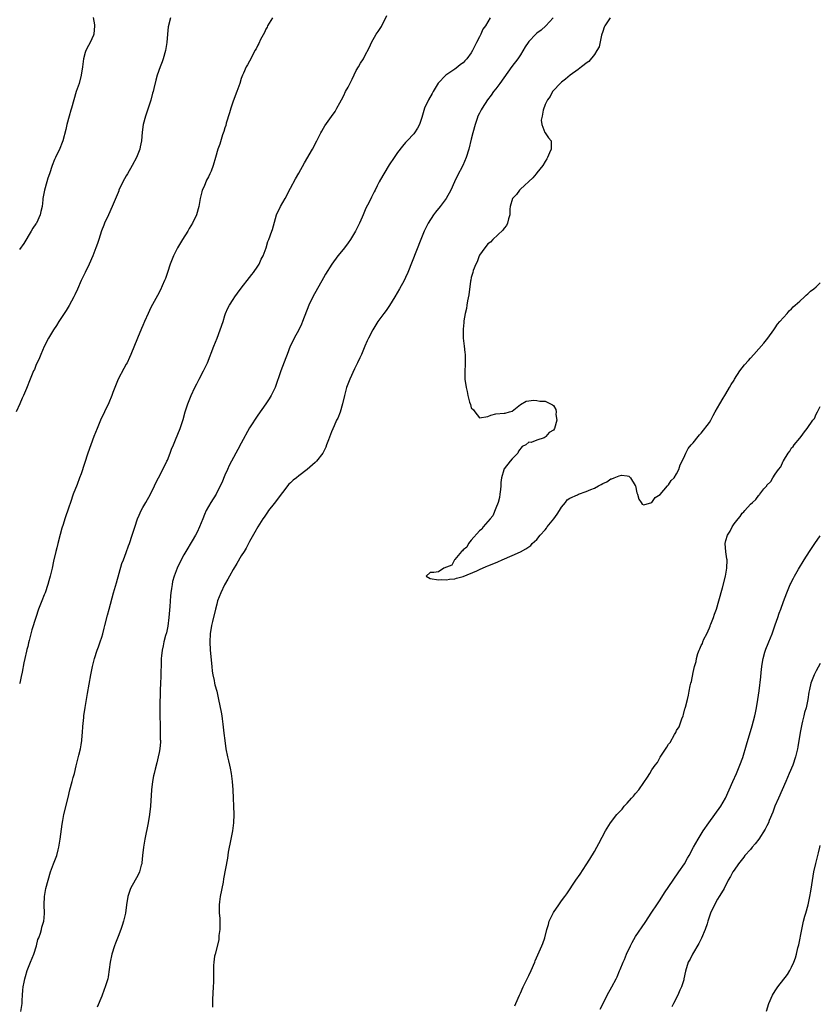
# Model space of a CAD drawing. Units: inches. Extents: x 2652000 to 2655000, y 1551019 to 1554000.
# Drawn here: x 2654805 to 2655000, y 1553453 to 1553693 of the extents above; entities that cross this region are included whole.
import ezdxf

# ---------------------------------------------------------------- set-up
doc = ezdxf.new("R2010")
doc.units = ezdxf.units.IN
doc.header["$MEASUREMENT"] = 0
doc.layers.add('LD26521551_10ft', color=122, linetype='Continuous')

msp = doc.modelspace()

# ---------------------------------------------------------------- linework, layer by layer
at = {"layer": 'LD26521551_10ft'}
for points, elevation in [([(2654841.74, 1553693), (2654841.22, 1553690.77), (2654841.04, 1553689), (2654840.85, 1553687), (2654840.5, 1553685), (2654839.95, 1553683), (2654839.71, 1553682.29), (2654839.23, 1553681), (2654838.52, 1553679), (2654838.19, 1553677.81), (2654837.72, 1553675.73), (2654837.53, 1553675), (2654837.4, 1553674.6), (2654836.94, 1553672.94), (2654835.67, 1553669), (2654835.14, 1553667), (2654834.88, 1553665.12), (2654834.72, 1553663), (2654834.41, 1553661.59), (2654834.32, 1553661), (2654833.5, 1553659), (2654832.42, 1553657), (2654831.28, 1553655), (2654831, 1553654.46), (2654830.14, 1553653), (2654829.2, 1553651), (2654829.15, 1553650.85), (2654829, 1553650.45), (2654827.58, 1553647), (2654826.63, 1553645), (2654825.7, 1553643), (2654825.49, 1553642.51), (2654824.93, 1553641.07), (2654824.27, 1553639), (2654823.94, 1553638.06), (2654823.61, 1553637), (2654822.85, 1553635), (2654821.94, 1553633), (2654820.96, 1553631), (2654820.01, 1553629), (2654819.1, 1553626.9), (2654818.46, 1553625.54), (2654818.18, 1553625), (2654817.05, 1553622.95), (2654816.31, 1553621.69), (2654814.56, 1553619), (2654813.96, 1553618.03), (2654813.26, 1553617), (2654812.07, 1553615), (2654811, 1553612.95), (2654810.14, 1553611), (2654809.82, 1553610.18), (2654809, 1553608.32), (2654808.62, 1553607.38), (2654808.43, 1553607), (2654807.6, 1553605), (2654807.41, 1553604.59), (2654806.88, 1553603.12), (2654806.72, 1553602.72), (2654805.97, 1553601), (2654805.64, 1553600.36), (2654805.1, 1553599), (2654804.21, 1553597)], 8430), ([(2654822.93, 1553693.07), (2654823.23, 1553691.23), (2654823.24, 1553691), (2654823.1, 1553689), (2654823, 1553688.74), (2654822.22, 1553687), (2654821.76, 1553686.24), (2654821.15, 1553685), (2654821, 1553684.51), (2654820.56, 1553683), (2654820.33, 1553681), (2654820.03, 1553679), (2654819.48, 1553677), (2654818.8, 1553675), (2654818.18, 1553673), (2654817.65, 1553671), (2654817.52, 1553670.48), (2654817.1, 1553669), (2654816.55, 1553667), (2654816.25, 1553665.75), (2654815.5, 1553663), (2654815.37, 1553662.63), (2654814.82, 1553661.18), (2654813.78, 1553659), (2654813.54, 1553658.46), (2654812.95, 1553657.05), (2654812.25, 1553655), (2654811.92, 1553653.92), (2654811.61, 1553653), (2654811.06, 1553651), (2654810.7, 1553649), (2654810.65, 1553648.65), (2654810.48, 1553647), (2654810.22, 1553645.78), (2654810.04, 1553645), (2654809.13, 1553643), (2654809, 1553642.79), (2654808.26, 1553641.74), (2654807.86, 1553641), (2654806.01, 1553637.99), (2654805, 1553636.53)], 8440), ([(2654866.6, 1553693), (2654865.41, 1553691), (2654865.28, 1553690.72), (2654865, 1553690.23), (2654864.61, 1553689.39), (2654863.71, 1553687.71), (2654863.25, 1553686.75), (2654863, 1553686.3), (2654862.58, 1553685.42), (2654862.33, 1553685), (2654861.32, 1553683), (2654861, 1553682.45), (2654860.5, 1553681.5), (2654860.22, 1553681), (2654859.52, 1553679.52), (2654859.26, 1553679), (2654859, 1553678.24), (2654858.63, 1553677), (2654857.95, 1553675), (2654857, 1553672.65), (2654856.46, 1553671), (2654856.15, 1553669.85), (2654855.35, 1553667.35), (2654855.21, 1553666.79), (2654855, 1553666.18), (2654854.74, 1553665.26), (2654854.46, 1553664.46), (2654853.77, 1553662.23), (2654853.32, 1553661), (2654852.7, 1553659), (2654852.11, 1553657), (2654851.62, 1553655.62), (2654851.37, 1553655), (2654851, 1553654.26), (2654850.54, 1553653.46), (2654849.94, 1553651.94), (2654849.49, 1553651), (2654849.36, 1553650.64), (2654849.01, 1553649), (2654848.66, 1553647), (2654848.08, 1553645), (2654847.15, 1553643), (2654846.34, 1553641.66), (2654845.95, 1553641), (2654844.65, 1553639), (2654843.44, 1553637), (2654842.45, 1553635), (2654841.68, 1553633), (2654841.01, 1553630.99), (2654840.5, 1553629.5), (2654840.3, 1553629), (2654839.72, 1553627.72), (2654839.29, 1553626.71), (2654838.6, 1553625.4), (2654837, 1553622.47), (2654836.29, 1553621), (2654835.4, 1553619), (2654835, 1553618.06), (2654834.7, 1553617.3), (2654833.69, 1553615), (2654832.13, 1553611), (2654831.76, 1553610.24), (2654831.2, 1553609), (2654831, 1553608.64), (2654830.38, 1553607.62), (2654829, 1553605), (2654827.73, 1553601.73), (2654827.48, 1553601), (2654826.76, 1553599.24), (2654825.68, 1553597), (2654824.74, 1553595), (2654823.89, 1553593), (2654823.1, 1553591), (2654822.33, 1553589), (2654821.61, 1553587), (2654819.97, 1553581.97), (2654819.63, 1553581), (2654819, 1553579.33), (2654818.09, 1553577), (2654817.39, 1553575), (2654817, 1553573.82), (2654816.02, 1553571), (2654815.58, 1553569.58), (2654815.28, 1553568.72), (2654814.85, 1553567.15), (2654814.3, 1553565), (2654814.07, 1553563.93), (2654813.81, 1553563), (2654813.29, 1553560.71), (2654812.98, 1553558.98), (2654812.49, 1553557), (2654812.09, 1553555.91), (2654811.86, 1553555), (2654811.2, 1553553), (2654811, 1553552.45), (2654810.44, 1553551), (2654809.65, 1553549), (2654808.97, 1553547), (2654808.02, 1553543.98), (2654807.36, 1553541.36), (2654807.18, 1553540.82), (2654807, 1553539.89), (2654806.81, 1553539.19), (2654806.73, 1553538.73), (2654806.32, 1553537), (2654806.06, 1553535.94), (2654805.67, 1553533.67), (2654805.41, 1553532.59), (2654805.08, 1553531), (2654805, 1553530.78)], 8420), ([(2654805.31, 1553451), (2654805.61, 1553453), (2654805.67, 1553453.67), (2654805.72, 1553455), (2654805.8, 1553456.2), (2654805.9, 1553457), (2654806.13, 1553458.13), (2654806.28, 1553459), (2654806.43, 1553459.57), (2654806.87, 1553461), (2654807.66, 1553463), (2654808.48, 1553465), (2654809.13, 1553467), (2654809.48, 1553468.52), (2654809.68, 1553469), (2654810.11, 1553470.11), (2654810.33, 1553471), (2654810.43, 1553471.57), (2654810.93, 1553473), (2654811, 1553473.85), (2654811.08, 1553475), (2654811, 1553477), (2654811.07, 1553479), (2654811.42, 1553481), (2654811.95, 1553483), (2654812.53, 1553485), (2654813.26, 1553487), (2654813.79, 1553488.21), (2654814.04, 1553489), (2654814.4, 1553490.4), (2654814.59, 1553491), (2654814.9, 1553493), (2654815.37, 1553496.63), (2654815.55, 1553497.55), (2654815.8, 1553499), (2654816.85, 1553503.15), (2654817.28, 1553505), (2654817.82, 1553507), (2654818.03, 1553507.97), (2654818.36, 1553509), (2654818.81, 1553510.81), (2654818.87, 1553511.13), (2654819.42, 1553513.42), (2654819.81, 1553515), (2654820.01, 1553515.99), (2654820.14, 1553517), (2654820.22, 1553518.22), (2654820.31, 1553519), (2654820.39, 1553520.39), (2654820.63, 1553522.63), (2654820.69, 1553523), (2654821.01, 1553525.01), (2654821.58, 1553528.42), (2654822.39, 1553533), (2654822.77, 1553535), (2654823.25, 1553537), (2654823.89, 1553539), (2654824.2, 1553539.8), (2654824.62, 1553541), (2654825, 1553542.18), (2654825.24, 1553543), (2654825.62, 1553544.38), (2654825.76, 1553545), (2654826.44, 1553547.56), (2654826.85, 1553549), (2654827.88, 1553553), (2654828.57, 1553555.43), (2654829.93, 1553560.07), (2654830.31, 1553561), (2654831, 1553562.82), (2654831.55, 1553564.45), (2654831.77, 1553565), (2654832.43, 1553567), (2654833.05, 1553568.95), (2654833.75, 1553571), (2654834.11, 1553571.89), (2654834.61, 1553573), (2654835, 1553573.75), (2654835.71, 1553575), (2654836.88, 1553577), (2654837.86, 1553579), (2654838.21, 1553579.79), (2654838.8, 1553581), (2654839.85, 1553583), (2654840.87, 1553585), (2654841, 1553585.3), (2654841.71, 1553587), (2654842.04, 1553587.96), (2654842.5, 1553589), (2654843, 1553590.2), (2654844.13, 1553593), (2654844.84, 1553595.16), (2654845.35, 1553597), (2654846.01, 1553599), (2654846.8, 1553601), (2654847.71, 1553603), (2654848.13, 1553603.87), (2654848.7, 1553605), (2654849.78, 1553607), (2654850.73, 1553609), (2654852.3, 1553613), (2654853.11, 1553615), (2654853.89, 1553617), (2654854.55, 1553619), (2654855, 1553620.48), (2654855.18, 1553621), (2654855.75, 1553622.25), (2654856.14, 1553623), (2654857, 1553624.38), (2654857.41, 1553625), (2654858.1, 1553625.9), (2654859, 1553627.18), (2654861, 1553629.74), (2654861.53, 1553630.47), (2654861.94, 1553631), (2654863, 1553632.51), (2654863.31, 1553633), (2654863.83, 1553634.17), (2654864.33, 1553635), (2654865.05, 1553637), (2654865.49, 1553638.51), (2654865.69, 1553639), (2654866.46, 1553641), (2654866.6, 1553641.4), (2654867.59, 1553645), (2654868.51, 1553647), (2654869.64, 1553649), (2654871, 1553651.5), (2654872.21, 1553653.79), (2654873, 1553655.17), (2654874.35, 1553657.65), (2654876.32, 1553661), (2654877.36, 1553663), (2654878.36, 1553665), (2654878.59, 1553665.41), (2654879, 1553666.12), (2654879.36, 1553666.64), (2654881, 1553668.94), (2654881.82, 1553670.18), (2654882.25, 1553671), (2654883, 1553672.3), (2654883.36, 1553673), (2654883.94, 1553674.06), (2654884.41, 1553675), (2654885, 1553676.1), (2654885.99, 1553678.01), (2654887, 1553680.11), (2654887.53, 1553681), (2654888.04, 1553681.96), (2654888.72, 1553683), (2654889, 1553683.56), (2654890.21, 1553685.79), (2654890.69, 1553687), (2654891.88, 1553689), (2654892.34, 1553689.66), (2654893.12, 1553690.88), (2654894.45, 1553693.55)], 8410), ([(2654919.64, 1553693), (2654919, 1553692.01), (2654918.45, 1553691), (2654917.81, 1553690.19), (2654917.3, 1553689), (2654917, 1553688.38), (2654916.25, 1553687), (2654915.64, 1553685.64), (2654915.32, 1553685), (2654915, 1553684.45), (2654913.95, 1553683), (2654913.47, 1553682.53), (2654913, 1553682.01), (2654912.41, 1553681.59), (2654911.75, 1553681), (2654911, 1553680.45), (2654908.77, 1553679), (2654906.97, 1553677.03), (2654905.75, 1553675), (2654905.46, 1553674.54), (2654904.56, 1553673), (2654903.65, 1553671), (2654903, 1553668.69), (2654902.38, 1553667), (2654901.89, 1553666.11), (2654901.2, 1553665), (2654901, 1553664.74), (2654899.4, 1553663), (2654899, 1553662.58), (2654898.26, 1553661.74), (2654897, 1553660.19), (2654896.19, 1553659), (2654895, 1553657.21), (2654893.67, 1553655), (2654893.44, 1553654.56), (2654892.56, 1553653), (2654892.09, 1553652.09), (2654891.56, 1553651), (2654891.39, 1553650.61), (2654890.73, 1553649.27), (2654890.12, 1553648.12), (2654889.36, 1553646.64), (2654888.64, 1553645), (2654888.41, 1553644.41), (2654887.81, 1553643), (2654887.52, 1553642.48), (2654886.84, 1553641), (2654885.57, 1553639), (2654885, 1553638.19), (2654884.09, 1553637), (2654883, 1553635.61), (2654882.5, 1553635), (2654881.02, 1553633), (2654879.47, 1553630.53), (2654879, 1553629.7), (2654876.42, 1553625), (2654875.48, 1553623), (2654873.9, 1553619), (2654873.63, 1553618.37), (2654872.98, 1553617.02), (2654871.9, 1553615), (2654871.61, 1553614.39), (2654870.92, 1553613), (2654870.15, 1553611), (2654869.84, 1553610.16), (2654869, 1553608.1), (2654868.59, 1553607), (2654867.22, 1553603), (2654867, 1553602.48), (2654866.3, 1553601), (2654865.81, 1553600.19), (2654865, 1553598.99), (2654863, 1553596.24), (2654861, 1553593.16), (2654859, 1553589.43), (2654858.17, 1553587.83), (2654856.62, 1553585), (2654856.07, 1553583.93), (2654855.62, 1553583), (2654855, 1553581.6), (2654854.23, 1553579.77), (2654853.88, 1553579), (2654852.86, 1553577), (2654851.61, 1553575), (2654850.47, 1553573), (2654850, 1553572), (2654849.62, 1553571), (2654848.84, 1553569), (2654848.24, 1553567.76), (2654847.84, 1553567), (2654847, 1553565.61), (2654845.47, 1553563), (2654845, 1553562.18), (2654844.38, 1553561), (2654843.38, 1553559), (2654842.62, 1553557), (2654842.28, 1553555.72), (2654842.13, 1553555), (2654842.02, 1553554.02), (2654841.85, 1553553), (2654841.76, 1553552.24), (2654841.62, 1553549.62), (2654841.39, 1553547), (2654841.11, 1553544.89), (2654840.77, 1553543.23), (2654840.57, 1553542.57), (2654840.15, 1553541), (2654839.94, 1553540.06), (2654839.72, 1553539), (2654839.59, 1553537.59), (2654839.52, 1553537), (2654839.49, 1553536.51), (2654839.39, 1553532.61), (2654839.31, 1553531), (2654839.25, 1553529.25), (2654839.14, 1553525.14), (2654839.16, 1553523), (2654839.22, 1553520.78), (2654839.27, 1553517.27), (2654839.29, 1553517), (2654839.29, 1553516.71), (2654839.16, 1553515), (2654839, 1553514.07), (2654838.79, 1553513), (2654838.42, 1553511.58), (2654838.06, 1553510.06), (2654837.76, 1553509), (2654837.61, 1553508.38), (2654837.36, 1553507), (2654837.13, 1553505), (2654836.86, 1553501), (2654836.65, 1553499), (2654836.31, 1553497), (2654835.48, 1553493), (2654835.15, 1553491), (2654834.96, 1553489), (2654834.77, 1553487.23), (2654834.74, 1553487), (2654834.62, 1553486.62), (2654834.19, 1553485), (2654833.82, 1553484.18), (2654833.17, 1553483), (2654832.04, 1553481), (2654831.33, 1553479), (2654831.06, 1553477), (2654830.82, 1553475), (2654830.35, 1553473), (2654830.02, 1553471.98), (2654829.68, 1553471), (2654829, 1553469.26), (2654828.34, 1553467.66), (2654828.09, 1553467), (2654827.45, 1553465), (2654827.03, 1553463), (2654826.57, 1553459.43), (2654826.46, 1553459), (2654825.88, 1553457), (2654825.62, 1553456.38), (2654825, 1553454.76), (2654823.88, 1553452.12)], 8400), ([(2654934.95, 1553693), (2654933.14, 1553691), (2654932.01, 1553689.99), (2654931, 1553689.22), (2654930.74, 1553689), (2654929, 1553687.21), (2654928.82, 1553687), (2654928.12, 1553685.88), (2654927, 1553683.99), (2654926.32, 1553683), (2654924.87, 1553681.13), (2654921.96, 1553677), (2654921, 1553675.71), (2654920.45, 1553675), (2654919.85, 1553674.15), (2654918.98, 1553673), (2654917.67, 1553671), (2654917.42, 1553670.58), (2654917, 1553669.76), (2654916.63, 1553669), (2654916.45, 1553668.45), (2654915.92, 1553667), (2654915.38, 1553665), (2654915, 1553663.41), (2654914.39, 1553661), (2654913.78, 1553659), (2654912.92, 1553657), (2654911.58, 1553654.42), (2654910.89, 1553653), (2654909.99, 1553651), (2654908.91, 1553649), (2654907.39, 1553647), (2654906.32, 1553645.68), (2654905.84, 1553645), (2654904.54, 1553643), (2654903.53, 1553641), (2654902.72, 1553639), (2654899.54, 1553631), (2654899, 1553629.76), (2654898.63, 1553629), (2654897.56, 1553627), (2654896.41, 1553625), (2654895.07, 1553622.93), (2654894.25, 1553621.75), (2654893.68, 1553621), (2654892.25, 1553619), (2654891, 1553617), (2654889.95, 1553615), (2654889.64, 1553614.36), (2654889.12, 1553613), (2654888.28, 1553611), (2654887.85, 1553610.15), (2654887.33, 1553609), (2654886.53, 1553607.47), (2654885.41, 1553605), (2654884.65, 1553603), (2654884.11, 1553601), (2654883.65, 1553599), (2654883.06, 1553596.94), (2654882.47, 1553595.53), (2654882.22, 1553595), (2654881.59, 1553593.59), (2654881, 1553592.18), (2654880.23, 1553590.23), (2654879.78, 1553589), (2654879.56, 1553588.44), (2654878.85, 1553587), (2654877.32, 1553585), (2654877, 1553584.74), (2654875.06, 1553583), (2654873, 1553581.49), (2654872.41, 1553581), (2654871.61, 1553580.39), (2654871, 1553579.79), (2654870.58, 1553579.42), (2654869, 1553577.43), (2654867, 1553574.75), (2654865.64, 1553573), (2654865.39, 1553572.61), (2654864.58, 1553571.42), (2654864.26, 1553571), (2654863, 1553569.01), (2654862.3, 1553567.7), (2654861, 1553565.48), (2654860.77, 1553565), (2654860.16, 1553563.84), (2654859.66, 1553563), (2654859, 1553561.98), (2654857.91, 1553560.09), (2654857, 1553558.63), (2654856.1, 1553557), (2654855.73, 1553556.27), (2654854.93, 1553554.93), (2654853.99, 1553553), (2654853.22, 1553551), (2654853, 1553550.24), (2654852.68, 1553549), (2654851.96, 1553545.96), (2654851.74, 1553545), (2654851.41, 1553543), (2654851.31, 1553541), (2654851.42, 1553539), (2654851.8, 1553535), (2654851.92, 1553533.92), (2654852.07, 1553533), (2654852.38, 1553531.62), (2654852.49, 1553531), (2654852.58, 1553530.58), (2654853, 1553529), (2654853.45, 1553527), (2654854.08, 1553523.92), (2654854.24, 1553523), (2654854.32, 1553522.32), (2654854.53, 1553521), (2654854.77, 1553518.77), (2654854.95, 1553517), (2654855.24, 1553515), (2654855.67, 1553513), (2654855.92, 1553512.08), (2654856.16, 1553511), (2654856.26, 1553510.26), (2654856.54, 1553509), (2654856.79, 1553507), (2654856.94, 1553505), (2654857.18, 1553499), (2654857.13, 1553497), (2654856.86, 1553495), (2654856.46, 1553493), (2654856.24, 1553491.76), (2654856.06, 1553491), (2654855.83, 1553489.83), (2654855.6, 1553488.4), (2654854.67, 1553483.33), (2654854.55, 1553482.55), (2654853.86, 1553479), (2654853.72, 1553477.72), (2654853.61, 1553477), (2654853.58, 1553476.42), (2654853.62, 1553475), (2654853.74, 1553473.74), (2654853.74, 1553471), (2654853.55, 1553469.55), (2654853.5, 1553468.5), (2654852.6, 1553465), (2654852.51, 1553464.51), (2654852.29, 1553463), (2654852.26, 1553462.26), (2654852.24, 1553461), (2654852.26, 1553459.74), (2654852.19, 1553458.19), (2654852.17, 1553457), (2654851.98, 1553453.98), (2654851.95, 1553453), (2654851.95, 1553452.05)], 8390), ([(2654948.83, 1553693), (2654947.49, 1553691), (2654947.34, 1553690.66), (2654947, 1553689.68), (2654946.74, 1553688.74), (2654946.11, 1553685.89), (2654945.61, 1553685), (2654945, 1553684.02), (2654943.64, 1553682.36), (2654943, 1553681.95), (2654942.51, 1553681.49), (2654941.84, 1553681), (2654941, 1553680.37), (2654939.07, 1553679), (2654937.95, 1553678.05), (2654937, 1553677.34), (2654936.66, 1553677), (2654935, 1553675.24), (2654934.81, 1553675), (2654934.2, 1553673.8), (2654933.54, 1553673), (2654933, 1553671.83), (2654932.52, 1553670.52), (2654932.25, 1553669), (2654932.02, 1553668.02), (2654932.16, 1553667), (2654932.95, 1553665.05), (2654932.96, 1553664.96), (2654933.77, 1553663.77), (2654934.48, 1553663), (2654934.43, 1553661.57), (2654934.46, 1553661), (2654934.08, 1553660.08), (2654933.58, 1553659), (2654933.37, 1553658.63), (2654933, 1553658.02), (2654932.45, 1553657), (2654931, 1553655.25), (2654930.81, 1553655), (2654929.96, 1553654.04), (2654927, 1553651.27), (2654926.75, 1553651), (2654926.01, 1553649.99), (2654925.02, 1553649), (2654924.49, 1553647), (2654924.4, 1553646.4), (2654924.38, 1553645), (2654924.06, 1553644.06), (2654923.84, 1553643), (2654923.6, 1553642.4), (2654923, 1553641.74), (2654922.72, 1553641.28), (2654920.25, 1553639), (2654919.69, 1553638.31), (2654919, 1553637.96), (2654918.62, 1553637.38), (2654918.28, 1553637), (2654917, 1553635.21), (2654916.89, 1553635), (2654916.45, 1553633.55), (2654916.09, 1553633), (2654915.44, 1553631.44), (2654915.35, 1553631), (2654915, 1553629.71), (2654914.91, 1553629.09), (2654914.83, 1553628.83), (2654914.44, 1553625.56), (2654914.07, 1553624.07), (2654913.88, 1553623), (2654913.81, 1553622.19), (2654913.49, 1553621), (2654913.19, 1553619.19), (2654913.21, 1553618.79), (2654913, 1553617.2), (2654912.99, 1553616.99), (2654913, 1553614.97), (2654913.28, 1553613), (2654913.47, 1553611.47), (2654913.49, 1553611), (2654913.51, 1553609), (2654913.5, 1553608.5), (2654913.43, 1553607), (2654913.45, 1553605.45), (2654913.47, 1553605), (2654913.73, 1553603), (2654913.99, 1553601.99), (2654914.18, 1553601), (2654914.59, 1553599.41), (2654914.8, 1553598.8), (2654915, 1553598.05), (2654915.51, 1553597.51), (2654915.86, 1553597), (2654917, 1553595.57), (2654919, 1553595.9), (2654919.79, 1553596.21), (2654921, 1553596.56), (2654923, 1553596.73), (2654923.29, 1553596.71), (2654924.35, 1553597), (2654925, 1553597.23), (2654927, 1553598.79), (2654928.37, 1553599.63), (2654929, 1553599.71), (2654930.12, 1553599.88), (2654931, 1553599.78), (2654931.66, 1553599.66), (2654933, 1553599.61), (2654934.27, 1553599), (2654934.78, 1553598.78), (2654935, 1553598.61), (2654935.62, 1553597.62), (2654935.65, 1553597), (2654935.62, 1553596.38), (2654935.84, 1553595), (2654935.28, 1553593), (2654935, 1553592.59), (2654934, 1553592), (2654933.15, 1553591), (2654933, 1553590.88), (2654932.73, 1553590.73), (2654931, 1553590.12), (2654929.61, 1553589.61), (2654929, 1553589.65), (2654928.29, 1553589), (2654927.43, 1553588.57), (2654926.52, 1553587.48), (2654926.37, 1553587), (2654925, 1553585.57), (2654924.49, 1553585), (2654923, 1553583.12), (2654922.93, 1553583.07), (2654922.92, 1553582.92), (2654922.34, 1553581), (2654922.17, 1553579.83), (2654922.2, 1553579), (2654922.13, 1553578.13), (2654921.99, 1553577), (2654921.84, 1553576.16), (2654921.52, 1553575), (2654921, 1553573.58), (2654920.26, 1553571.74), (2654919.58, 1553571), (2654917.88, 1553569), (2654917.56, 1553568.44), (2654917, 1553568.03), (2654915, 1553565.76), (2654914.35, 1553565), (2654913.92, 1553564.08), (2654913, 1553563.43), (2654912.83, 1553563.17), (2654912.62, 1553563), (2654911, 1553561.11), (2654910.88, 1553561), (2654910.3, 1553559.7), (2654909, 1553559.18), (2654908.34, 1553559), (2654907, 1553558.1), (2654905.92, 1553557.92), (2654905, 1553557.95), (2654904.01, 1553557), (2654905, 1553556.43), (2654907, 1553556.16), (2654907.79, 1553556.21), (2654909, 1553556.13), (2654909.69, 1553556.31), (2654911, 1553556.4), (2654911.44, 1553556.56), (2654913.02, 1553556.98), (2654916.36, 1553558.36), (2654917, 1553558.64), (2654918.61, 1553559.39), (2654919, 1553559.51), (2654920.05, 1553559.95), (2654921.48, 1553560.52), (2654922.5, 1553561), (2654925, 1553562.02), (2654927, 1553562.97), (2654928.31, 1553563.69), (2654929, 1553564.15), (2654929.49, 1553564.51), (2654929.85, 1553565), (2654931, 1553565.99), (2654931.76, 1553567), (2654933, 1553568.33), (2654933.3, 1553568.7), (2654933.49, 1553569), (2654935.14, 1553571), (2654935.91, 1553572.09), (2654936.52, 1553573), (2654937, 1553573.86), (2654937.91, 1553575), (2654938.36, 1553575.64), (2654939, 1553576.01), (2654940.85, 1553576.85), (2654941.14, 1553577), (2654943, 1553577.64), (2654944.11, 1553578.11), (2654945, 1553578.47), (2654945.96, 1553579), (2654946.64, 1553579.36), (2654947, 1553579.58), (2654948.01, 1553579.99), (2654949, 1553580.71), (2654949.27, 1553580.73), (2654949.76, 1553581), (2654951, 1553581.45), (2654951.61, 1553581.61), (2654953, 1553581.47), (2654953.4, 1553581.4), (2654953.81, 1553581), (2654954.88, 1553579.12), (2654954.96, 1553579), (2654955.35, 1553577.35), (2654955.48, 1553577), (2654955.8, 1553575.8), (2654956.35, 1553575), (2654956.58, 1553574.58), (2654957, 1553574.39), (2654958.95, 1553574.95), (2654959, 1553574.98), (2654959.82, 1553576.18), (2654961, 1553576.95), (2654962.77, 1553579), (2654962.86, 1553579.14), (2654963, 1553579.24), (2654963.65, 1553580.35), (2654964.37, 1553581), (2654965, 1553581.94), (2654965.57, 1553583), (2654965.9, 1553584.1), (2654966.36, 1553585), (2654967, 1553586.39), (2654967.25, 1553587), (2654967.85, 1553588.15), (2654968.55, 1553589), (2654969, 1553589.49), (2654970.22, 1553591), (2654970.55, 1553591.45), (2654971, 1553591.83), (2654973, 1553594.46), (2654973.33, 1553595), (2654973.88, 1553596.12), (2654974.43, 1553597), (2654975, 1553597.98), (2654975.52, 1553599), (2654976.35, 1553600.35), (2654976.72, 1553601), (2654977, 1553601.42), (2654977.92, 1553603), (2654978.31, 1553603.69), (2654979, 1553604.77), (2654979.13, 1553605), (2654980.42, 1553607), (2654981.54, 1553608.46), (2654982.49, 1553609.51), (2654983, 1553610.13), (2654983.83, 1553611), (2654986.28, 1553613.72), (2654987.22, 1553615), (2654988.66, 1553617), (2654989, 1553617.53), (2654989.61, 1553618.39), (2654990.16, 1553619), (2654991, 1553620.03), (2654991.89, 1553621), (2654992.38, 1553621.62), (2654993, 1553622.12), (2654993.4, 1553622.6), (2654993.91, 1553623), (2654995, 1553624.02), (2654996.14, 1553625), (2654996.56, 1553625.44), (2654997, 1553625.75), (2654997.61, 1553626.39), (2654998.42, 1553627), (2654999, 1553627.51), (2655000, 1553628.42)], 8380), ([(2654925.63, 1553452.37), (2654925.88, 1553453), (2654926.74, 1553455), (2654927, 1553455.53), (2654927.66, 1553457), (2654929, 1553459.77), (2654929.57, 1553461), (2654930.45, 1553463), (2654930.6, 1553463.4), (2654931.56, 1553465.56), (2654932.18, 1553467), (2654932.39, 1553467.61), (2654932.95, 1553469), (2654933.44, 1553471), (2654933.77, 1553472.23), (2654934.01, 1553473), (2654934.93, 1553475), (2654935, 1553475.13), (2654936.34, 1553477), (2654937, 1553477.95), (2654937.8, 1553479), (2654938.3, 1553479.7), (2654940.48, 1553483), (2654941.51, 1553484.49), (2654943, 1553486.74), (2654943.88, 1553488.12), (2654945, 1553489.99), (2654945.56, 1553491), (2654946.07, 1553491.93), (2654947.7, 1553495), (2654948.91, 1553497), (2654950.47, 1553499), (2654951, 1553499.56), (2654951.72, 1553500.28), (2654952.26, 1553501), (2654953, 1553501.78), (2654954.05, 1553503), (2654954.52, 1553503.48), (2654955, 1553504.09), (2654955.77, 1553505), (2654957, 1553506.8), (2654957.94, 1553508.06), (2654958.46, 1553509), (2654959, 1553509.89), (2654959.82, 1553511), (2654960.34, 1553511.66), (2654961, 1553512.94), (2654962.64, 1553515.36), (2654963, 1553516.1), (2654963.45, 1553516.55), (2654964.5, 1553518.5), (2654964.81, 1553519), (2654965, 1553519.45), (2654965.65, 1553520.35), (2654966.25, 1553522.25), (2654966.58, 1553523), (2654966.69, 1553523.31), (2654967, 1553524.73), (2654967.08, 1553524.92), (2654967.13, 1553525.13), (2654967.66, 1553527), (2654967.94, 1553528.06), (2654968.07, 1553529), (2654968.31, 1553530.31), (2654968.5, 1553531), (2654968.62, 1553531.38), (2654969, 1553533.58), (2654969.36, 1553535), (2654969.75, 1553536.25), (2654969.85, 1553537), (2654970.16, 1553538.16), (2654970.48, 1553539), (2654970.69, 1553539.31), (2654971, 1553540.15), (2654971.34, 1553540.66), (2654971.41, 1553541), (2654971.66, 1553541.66), (2654972.38, 1553543), (2654973, 1553544.47), (2654973.17, 1553544.83), (2654973.21, 1553545), (2654973.31, 1553545.31), (2654974, 1553547), (2654974.26, 1553547.74), (2654974.69, 1553549), (2654975.29, 1553551), (2654976.18, 1553554.18), (2654976.9, 1553557), (2654977.27, 1553559), (2654977.28, 1553561), (2654977.25, 1553561.25), (2654976.96, 1553562.96), (2654976.84, 1553565), (2654977, 1553565.71), (2654977.39, 1553567), (2654978.04, 1553567.96), (2654978.52, 1553569), (2654979, 1553569.75), (2654979.98, 1553571), (2654980.47, 1553571.53), (2654981, 1553572.38), (2654981.35, 1553572.65), (2654981.59, 1553573), (2654983, 1553574.56), (2654983.46, 1553575), (2654984.32, 1553575.68), (2654985, 1553576.71), (2654985.17, 1553576.83), (2654985.27, 1553577), (2654986.27, 1553578.27), (2654986.94, 1553579.06), (2654987, 1553579.16), (2654987.95, 1553580.05), (2654988.47, 1553581), (2654989, 1553581.84), (2654989.84, 1553583), (2654990.37, 1553583.63), (2654990.93, 1553585), (2654991, 1553585.14), (2654992.19, 1553587), (2654992.56, 1553587.44), (2654993, 1553588.25), (2654993.39, 1553588.61), (2654993.65, 1553589), (2654995, 1553590.62), (2654995.34, 1553591), (2654996.15, 1553592.15), (2654996.82, 1553593), (2654998.2, 1553595), (2654998.58, 1553595.42), (2654999, 1553596.46), (2654999.34, 1553597.03), (2654999.63, 1553597.68), (2655000, 1553598.34)], 8390), ([(2654946.43, 1553451.57), (2654947.08, 1553453), (2654948.11, 1553455), (2654949.2, 1553457), (2654950.25, 1553459), (2654950.5, 1553459.5), (2654951.11, 1553460.89), (2654951.25, 1553461.25), (2654951.99, 1553463), (2654952.3, 1553463.7), (2654952.83, 1553465), (2654953.77, 1553467), (2654954.18, 1553467.82), (2654955, 1553469.25), (2654957.32, 1553472.68), (2654959, 1553475.19), (2654960.18, 1553477), (2654961, 1553478.23), (2654962.08, 1553479.92), (2654964.14, 1553483), (2654965.57, 1553485), (2654966.94, 1553487), (2654967.67, 1553488.33), (2654968.09, 1553489), (2654969.13, 1553491), (2654970.26, 1553493), (2654971.5, 1553495), (2654972.82, 1553497), (2654975.75, 1553501), (2654976.9, 1553503), (2654978.69, 1553507), (2654979.61, 1553509), (2654980.44, 1553511), (2654981.1, 1553512.9), (2654982.05, 1553515.95), (2654983.41, 1553520.59), (2654984.05, 1553523), (2654984.23, 1553523.77), (2654984.49, 1553525), (2654984.81, 1553527), (2654985.07, 1553529.07), (2654985.49, 1553532.5), (2654985.59, 1553533.59), (2654985.76, 1553535), (2654985.94, 1553536.06), (2654986.08, 1553537), (2654986.51, 1553538.51), (2654986.64, 1553539), (2654986.73, 1553539.27), (2654987.33, 1553540.67), (2654987.48, 1553541), (2654988.3, 1553543), (2654989, 1553545.19), (2654989.62, 1553547), (2654989.99, 1553548.01), (2654990.36, 1553549), (2654991, 1553550.83), (2654991.82, 1553553), (2654992.67, 1553555), (2654992.79, 1553555.21), (2654993, 1553555.63), (2654993.49, 1553556.5), (2654993.73, 1553557), (2654994.72, 1553558.72), (2654996.1, 1553561), (2654997.34, 1553563), (2654998.69, 1553565), (2655000, 1553566.86)], 8400), ([(2655000, 1553535.72), (2654999, 1553533.98), (2654998.48, 1553533), (2654997.72, 1553531), (2654997.39, 1553529.39), (2654997.23, 1553528.77), (2654996.97, 1553526.97), (2654996.55, 1553525), (2654996.19, 1553523.81), (2654996.01, 1553523), (2654995.68, 1553521.68), (2654995.48, 1553521), (2654995.08, 1553519), (2654994.55, 1553515.45), (2654994.46, 1553515), (2654993.99, 1553513), (2654993.28, 1553511), (2654992.44, 1553509), (2654991.98, 1553508.02), (2654991.57, 1553507), (2654989.78, 1553503), (2654988.94, 1553501), (2654988.42, 1553499.58), (2654987.56, 1553497.56), (2654987.35, 1553497), (2654987, 1553496.25), (2654986.6, 1553495.4), (2654985.05, 1553492.95), (2654984.17, 1553491.83), (2654983.42, 1553491), (2654983, 1553490.51), (2654981.66, 1553489), (2654981.36, 1553488.64), (2654980.1, 1553487), (2654979, 1553485.44), (2654978.71, 1553485), (2654978.13, 1553483.87), (2654977.56, 1553483), (2654976.55, 1553481), (2654975.9, 1553479.9), (2654975.4, 1553479), (2654975, 1553478.36), (2654974.21, 1553477), (2654973.25, 1553475), (2654972.61, 1553473), (2654972.41, 1553472.41), (2654971.97, 1553471), (2654971.1, 1553468.9), (2654971, 1553468.73), (2654970.45, 1553467.55), (2654968.84, 1553465), (2654968.27, 1553463.73), (2654967.86, 1553463), (2654967.19, 1553460.81), (2654966.8, 1553459), (2654966.73, 1553458.73), (2654966.18, 1553457), (2654965.8, 1553456.2), (2654965.31, 1553455), (2654964.27, 1553453), (2654963.87, 1553452.13)], 8410), ([(2654986.88, 1553451.12), (2654987.49, 1553453), (2654988.38, 1553455), (2654989, 1553456.05), (2654989.66, 1553457), (2654991.97, 1553460.03), (2654992.55, 1553461), (2654993, 1553461.84), (2654993.53, 1553463), (2654993.92, 1553464.08), (2654994.18, 1553465), (2654994.53, 1553466.53), (2654994.74, 1553467.26), (2654995.48, 1553471), (2654995.92, 1553473), (2654996.27, 1553474.27), (2654996.46, 1553475), (2654997.03, 1553477), (2654997.47, 1553479), (2654997.71, 1553480.29), (2654997.9, 1553481.9), (2654998.44, 1553485), (2654998.92, 1553487.08), (2654999.57, 1553489.62), (2654999.89, 1553491.07), (2655000, 1553491.46)], 8420)]:
    msp.add_lwpolyline(points, dxfattribs=dict(at, elevation=elevation))

doc.saveas('drawing.dxf')
